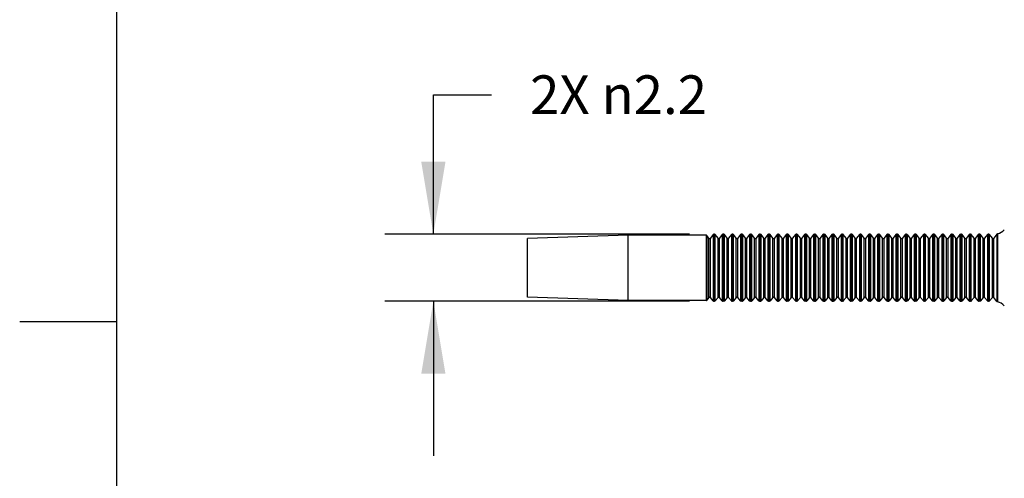
# Model space of a CAD drawing. Units: inches. Extents: x 0.4 to 16.6, y 0.6 to 10.4.
# Drawn here: x 0.4 to 2.9, y 7.4 to 8.6 of the extents above; entities that cross this region are included whole.
import ezdxf

# ---------------------------------------------------------------- set-up
doc = ezdxf.new("R2010")
doc.units = ezdxf.units.IN
doc.header["$LTSCALE"] = 0.935
doc.header["$MEASUREMENT"] = 0
doc.layers.get('0').update_dxf_attribs({"linetype": 'CONTINUOUS'})
doc.layers.add('SCHEME_DIMS', color=7, linetype='CONTINUOUS')
doc.dimstyles.new('DIMSTYLE_5', dxfattribs={"dimtxt": 0.1, "dimasz": 0.1875, "dimexe": 0.125, "dimexo": 0.0625, "dimgap": 0.1, "dimtad": 0, "dimtih": 1, "dimtoh": 1, "dimdec": 1, "dimlfac": 0.5, "dimzin": 4, "dimdsep": 46, "dimtxsty": 'STANDARD', "dimblk": '_FILLED', "dimblk1": '_FILLED', "dimblk2": '_FILLED', "dimcen": 0.09, "dimadec": 0, "dimazin": 0, "dimtp": 0.051, "dimtm": 0.051, "dimtfac": 1, "dimtdec": 3, "dimtofl": 0, "dimtmove": 0, "dimatfit": 3, "dimldrblk": '_FILLED', "dimfxl": 1, "dimtolj": 1, "dimtzin": 4, "dimarcsym": 0})

# ---------------------------------------------------------------- blocks, each defined once
blk = doc.blocks.new('_FILLED')
at = {"color": 0, "linetype": 'BYBLOCK'}
blk.add_solid([(0, 0), (-1, 0.167), (-1, -0.167)], dxfattribs=at)
blk = doc.blocks.new('*D7')
at = {"layer": 'SCHEME_DIMS', "color": 7, "linetype": 'CONTINUOUS'}
for p, q in [((1.4387, 8.0256), (1.4387, 8.3865)), ((1.4387, 8.3865), (1.5887, 8.3865)), ((2.1007, 8.0256), (1.3137, 8.0256)), ((2.1007, 7.8523), (1.3137, 7.8523)), ((1.4387, 7.8523), (1.4387, 7.4523))]:
    blk.add_line(p, q, dxfattribs=at)
at = {"layer": 'SCHEME_DIMS', "color": 7, "linetype": 'CONTINUOUS', "xscale": 0.1875, "yscale": 0.1875, "zscale": 0.1875}
for p, rotation in [((1.4387, 8.0256), 270), ((1.4387, 7.8523), 90)]:
    blk.add_blockref('_FILLED', p, dxfattribs=dict(at, rotation=rotation))
at = {"layer": 'SCHEME_DIMS', "color": 7, "linetype": 'CONTINUOUS', "insert": (1.6887, 8.4365), "char_height": 0.1, "width": 0.733333, "attachment_point": 1, "line_spacing_factor": 0.9}
blk.add_mtext('2X \\Fgdt;{\\Fgdt;n}\\Ftxt;2.2', dxfattribs=at)

msp = doc.modelspace()

# ---------------------------------------------------------------- linework, layer by layer
at = {"color": 7, "linetype": 'CONTINUOUS'}
for p, q in [((0.62, 10.112), (0.62, 0.887)), ((1.9416, 8.0236), (1.6817, 8.015)), ((1.6817, 7.8629), (1.6817, 8.015)), ((1.9416, 7.8543), (1.9416, 8.0236)), ((2.1431, 8.0236), (1.9416, 8.0236)), ((2.1431, 8.0236), (2.1431, 7.8543)), ((2.145, 8.0227), (2.145, 7.8552)), ((2.1505, 8.0155), (2.145, 8.0227)), ((2.1505, 7.8624), (2.1505, 8.0155)), ((2.1613, 8.0247), (2.1543, 8.0155)), ((2.1543, 7.8624), (2.1543, 8.0155)), ((2.1613, 8.0247), (2.1613, 7.8533)), ((2.1632, 8.0256), (2.1632, 7.8523)), ((2.1652, 8.0256), (2.1632, 8.0256)), ((2.1652, 7.8523), (2.1652, 8.0256)), ((2.1671, 7.8533), (2.1671, 8.0247)), ((2.1742, 8.0155), (2.1671, 8.0247)), ((2.1742, 7.8624), (2.1742, 8.0155)), ((2.185, 8.0247), (2.1779, 8.0155)), ((2.1779, 7.8624), (2.1779, 8.0155)), ((2.185, 8.0247), (2.185, 7.8533)), ((2.1868, 8.0256), (2.1868, 7.8523)), ((2.1889, 8.0256), (2.1868, 8.0256)), ((2.1889, 7.8523), (2.1889, 8.0256)), ((2.1907, 7.8533), (2.1907, 8.0247)), ((2.1978, 8.0155), (2.1907, 8.0247)), ((2.1978, 7.8624), (2.1978, 8.0155)), ((2.2086, 8.0247), (2.2015, 8.0155)), ((2.2015, 7.8624), (2.2015, 8.0155)), ((2.2086, 8.0247), (2.2086, 7.8533)), ((2.2104, 8.0256), (2.2104, 7.8523)), ((2.2125, 8.0256), (2.2104, 8.0256)), ((2.2125, 7.8523), (2.2125, 8.0256)), ((2.2144, 7.8533), (2.2144, 8.0247)), ((2.2214, 8.0155), (2.2144, 8.0247)), ((2.2214, 7.8624), (2.2214, 8.0155)), ((2.2322, 8.0247), (2.2252, 8.0155)), ((2.2252, 7.8624), (2.2252, 8.0155)), ((2.2322, 8.0247), (2.2322, 7.8533)), ((2.2341, 8.0256), (2.2341, 7.8523)), ((2.2361, 8.0256), (2.2341, 8.0256)), ((2.2361, 7.8523), (2.2361, 8.0256)), ((2.238, 7.8533), (2.238, 8.0247)), ((2.245, 8.0155), (2.238, 8.0247)), ((2.245, 7.8624), (2.245, 8.0155)), ((2.2558, 8.0247), (2.2488, 8.0155)), ((2.2488, 7.8624), (2.2488, 8.0155)), ((2.2558, 8.0247), (2.2558, 7.8533)), ((2.2577, 8.0256), (2.2577, 7.8523)), ((2.2597, 8.0256), (2.2577, 8.0256)), ((2.2597, 7.8523), (2.2597, 8.0256)), ((2.2616, 7.8533), (2.2616, 8.0247)), ((2.2687, 8.0155), (2.2616, 8.0247)), ((2.2687, 7.8624), (2.2687, 8.0155)), ((2.2794, 8.0247), (2.2724, 8.0155)), ((2.2724, 7.8624), (2.2724, 8.0155)), ((2.2794, 8.0247), (2.2794, 7.8533)), ((2.2813, 8.0256), (2.2813, 7.8523)), ((2.2834, 8.0256), (2.2813, 8.0256)), ((2.2834, 7.8523), (2.2834, 8.0256)), ((2.2852, 7.8533), (2.2852, 8.0247)), ((2.2923, 8.0155), (2.2852, 8.0247)), ((2.2923, 7.8624), (2.2923, 8.0155)), ((2.3031, 8.0247), (2.296, 8.0155)), ((2.296, 7.8624), (2.296, 8.0155)), ((2.3031, 8.0247), (2.3031, 7.8533)), ((2.3049, 8.0256), (2.3049, 7.8523)), ((2.307, 8.0256), (2.3049, 8.0256)), ((2.307, 7.8523), (2.307, 8.0256)), ((2.3089, 7.8533), (2.3089, 8.0247)), ((2.3159, 8.0155), (2.3089, 8.0247)), ((2.3159, 7.8624), (2.3159, 8.0155)), ((2.3267, 8.0247), (2.3196, 8.0155)), ((2.3196, 7.8624), (2.3196, 8.0155)), ((2.3267, 8.0247), (2.3267, 7.8533)), ((2.3286, 8.0256), (2.3286, 7.8523)), ((2.3306, 8.0256), (2.3286, 8.0256)), ((2.3306, 7.8523), (2.3306, 8.0256)), ((2.3325, 7.8533), (2.3325, 8.0247)), ((2.3395, 8.0155), (2.3325, 8.0247)), ((2.3395, 7.8624), (2.3395, 8.0155)), ((2.3503, 8.0247), (2.3433, 8.0155)), ((2.3433, 7.8624), (2.3433, 8.0155)), ((2.3503, 8.0247), (2.3503, 7.8533)), ((2.3522, 8.0256), (2.3522, 7.8523)), ((2.3542, 8.0256), (2.3522, 8.0256)), ((2.3542, 7.8523), (2.3542, 8.0256)), ((2.3561, 7.8533), (2.3561, 8.0247)), ((2.3631, 8.0155), (2.3561, 8.0247)), ((2.3631, 7.8624), (2.3631, 8.0155)), ((2.3739, 8.0247), (2.3669, 8.0155)), ((2.3669, 7.8624), (2.3669, 8.0155)), ((2.3739, 8.0247), (2.3739, 7.8533)), ((2.3758, 8.0256), (2.3758, 7.8523)), ((2.3778, 8.0256), (2.3758, 8.0256)), ((2.3778, 7.8523), (2.3778, 8.0256)), ((2.3797, 7.8533), (2.3797, 8.0247)), ((2.3868, 8.0155), (2.3797, 8.0247)), ((2.3868, 7.8624), (2.3868, 8.0155)), ((2.3975, 8.0247), (2.3905, 8.0155)), ((2.3905, 7.8624), (2.3905, 8.0155)), ((2.3975, 8.0247), (2.3975, 7.8533)), ((2.3994, 8.0256), (2.3994, 7.8523)), ((2.4015, 8.0256), (2.3994, 8.0256)), ((2.4015, 7.8523), (2.4015, 8.0256)), ((2.4033, 7.8533), (2.4033, 8.0247)), ((2.4104, 8.0155), (2.4033, 8.0247)), ((2.4104, 7.8624), (2.4104, 8.0155)), ((2.4212, 8.0247), (2.4141, 8.0155)), ((2.4141, 7.8624), (2.4141, 8.0155)), ((2.4212, 8.0247), (2.4212, 7.8533)), ((2.423, 8.0256), (2.423, 7.8523)), ((2.4251, 8.0256), (2.423, 8.0256)), ((2.4251, 7.8523), (2.4251, 8.0256)), ((2.427, 7.8533), (2.427, 8.0247)), ((2.434, 8.0155), (2.427, 8.0247)), ((2.434, 7.8624), (2.434, 8.0155)), ((2.4448, 8.0247), (2.4378, 8.0155)), ((2.4378, 7.8624), (2.4378, 8.0155)), ((2.4448, 8.0247), (2.4448, 7.8533)), ((2.4467, 8.0256), (2.4467, 7.8523)), ((2.4487, 8.0256), (2.4467, 8.0256)), ((2.4487, 7.8523), (2.4487, 8.0256)), ((2.4506, 7.8533), (2.4506, 8.0247)), ((2.4576, 8.0155), (2.4506, 8.0247)), ((2.4576, 7.8624), (2.4576, 8.0155)), ((2.4684, 8.0247), (2.4614, 8.0155)), ((2.4614, 7.8624), (2.4614, 8.0155)), ((2.4684, 8.0247), (2.4684, 7.8533)), ((2.4703, 8.0256), (2.4703, 7.8523)), ((2.4723, 8.0256), (2.4703, 8.0256)), ((2.4723, 7.8523), (2.4723, 8.0256)), ((2.4742, 7.8533), (2.4742, 8.0247)), ((2.4812, 8.0155), (2.4742, 8.0247)), ((2.4812, 7.8624), (2.4812, 8.0155)), ((2.492, 8.0247), (2.485, 8.0155)), ((2.485, 7.8624), (2.485, 8.0155)), ((2.492, 8.0247), (2.492, 7.8533)), ((2.4939, 8.0256), (2.4939, 7.8523)), ((2.496, 8.0256), (2.4939, 8.0256)), ((2.496, 7.8523), (2.496, 8.0256)), ((2.4978, 7.8533), (2.4978, 8.0247)), ((2.5049, 8.0155), (2.4978, 8.0247)), ((2.5049, 7.8624), (2.5049, 8.0155)), ((2.5157, 8.0247), (2.5086, 8.0155)), ((2.5086, 7.8624), (2.5086, 8.0155)), ((2.5157, 8.0247), (2.5157, 7.8533)), ((2.5175, 8.0256), (2.5175, 7.8523)), ((2.5196, 8.0256), (2.5175, 8.0256)), ((2.5196, 7.8523), (2.5196, 8.0256)), ((2.5215, 7.8533), (2.5215, 8.0247)), ((2.5285, 8.0155), (2.5215, 8.0247)), ((2.5285, 7.8624), (2.5285, 8.0155)), ((2.5393, 8.0247), (2.5322, 8.0155)), ((2.5322, 7.8624), (2.5322, 8.0155)), ((2.5393, 8.0247), (2.5393, 7.8533)), ((2.5412, 8.0256), (2.5412, 7.8523)), ((2.5432, 8.0256), (2.5412, 8.0256)), ((2.5432, 7.8523), (2.5432, 8.0256)), ((2.5451, 7.8533), (2.5451, 8.0247)), ((2.5521, 8.0155), (2.5451, 8.0247)), ((2.5521, 7.8624), (2.5521, 8.0155)), ((2.5629, 8.0247), (2.5559, 8.0155)), ((2.5559, 7.8624), (2.5559, 8.0155)), ((2.5629, 8.0247), (2.5629, 7.8533)), ((2.5648, 8.0256), (2.5648, 7.8523)), ((2.5668, 8.0256), (2.5648, 8.0256)), ((2.5668, 7.8523), (2.5668, 8.0256)), ((2.5687, 7.8533), (2.5687, 8.0247)), ((2.5757, 8.0155), (2.5687, 8.0247)), ((2.5757, 7.8624), (2.5757, 8.0155)), ((2.5865, 8.0247), (2.5795, 8.0155)), ((2.5795, 7.8624), (2.5795, 8.0155)), ((2.5865, 8.0247), (2.5865, 7.8533)), ((2.5884, 8.0256), (2.5884, 7.8523)), ((2.5904, 8.0256), (2.5884, 8.0256)), ((2.5904, 7.8523), (2.5904, 8.0256)), ((2.5923, 7.8533), (2.5923, 8.0247)), ((2.5994, 8.0155), (2.5923, 8.0247)), ((2.5994, 7.8624), (2.5994, 8.0155)), ((2.6101, 8.0247), (2.6031, 8.0155)), ((2.6031, 7.8624), (2.6031, 8.0155)), ((2.6101, 8.0247), (2.6101, 7.8533)), ((2.612, 8.0256), (2.612, 7.8523)), ((2.6141, 8.0256), (2.612, 8.0256)), ((2.6141, 7.8523), (2.6141, 8.0256)), ((2.6159, 7.8533), (2.6159, 8.0247)), ((2.623, 8.0155), (2.6159, 8.0247)), ((2.623, 7.8624), (2.623, 8.0155)), ((2.6338, 8.0247), (2.6267, 8.0155)), ((2.6267, 7.8624), (2.6267, 8.0155)), ((2.6338, 8.0247), (2.6338, 7.8533)), ((2.6356, 8.0256), (2.6356, 7.8523)), ((2.6377, 8.0256), (2.6356, 8.0256)), ((2.6377, 7.8523), (2.6377, 8.0256)), ((2.6396, 7.8533), (2.6396, 8.0247)), ((2.6466, 8.0155), (2.6396, 8.0247)), ((2.6466, 7.8624), (2.6466, 8.0155)), ((2.6574, 8.0247), (2.6504, 8.0155)), ((2.6504, 7.8624), (2.6504, 8.0155)), ((2.6574, 8.0247), (2.6574, 7.8533)), ((2.6593, 8.0256), (2.6593, 7.8523)), ((2.6613, 8.0256), (2.6593, 8.0256)), ((2.6613, 7.8523), (2.6613, 8.0256)), ((2.6632, 7.8533), (2.6632, 8.0247)), ((2.6702, 8.0155), (2.6632, 8.0247)), ((2.6702, 7.8624), (2.6702, 8.0155)), ((2.681, 8.0247), (2.674, 8.0155)), ((2.674, 7.8624), (2.674, 8.0155)), ((2.681, 8.0247), (2.681, 7.8533)), ((2.6829, 8.0256), (2.6829, 7.8523)), ((2.6849, 8.0256), (2.6829, 8.0256)), ((2.6849, 7.8523), (2.6849, 8.0256)), ((2.6868, 7.8533), (2.6868, 8.0247)), ((2.6938, 8.0155), (2.6868, 8.0247)), ((2.6938, 7.8624), (2.6938, 8.0155)), ((2.7046, 8.0247), (2.6976, 8.0155)), ((2.6976, 7.8624), (2.6976, 8.0155)), ((2.7046, 8.0247), (2.7046, 7.8533)), ((2.7065, 8.0256), (2.7065, 7.8523)), ((2.7086, 8.0256), (2.7065, 8.0256)), ((2.7086, 7.8523), (2.7086, 8.0256)), ((2.7104, 7.8533), (2.7104, 8.0247)), ((2.7175, 8.0155), (2.7104, 8.0247)), ((2.7175, 7.8624), (2.7175, 8.0155)), ((2.7283, 8.0247), (2.7212, 8.0155)), ((2.7212, 7.8624), (2.7212, 8.0155)), ((2.7283, 8.0247), (2.7283, 7.8533)), ((2.7301, 8.0256), (2.7301, 7.8523)), ((2.7322, 8.0256), (2.7301, 8.0256)), ((2.7322, 7.8523), (2.7322, 8.0256)), ((2.7341, 7.8533), (2.7341, 8.0247)), ((2.7411, 8.0155), (2.7341, 8.0247)), ((2.7411, 7.8624), (2.7411, 8.0155)), ((2.7519, 8.0247), (2.7448, 8.0155)), ((2.7448, 7.8624), (2.7448, 8.0155)), ((2.7519, 8.0247), (2.7519, 7.8533)), ((2.7538, 8.0256), (2.7538, 7.8523)), ((2.7558, 8.0256), (2.7538, 8.0256)), ((2.7558, 7.8523), (2.7558, 8.0256)), ((2.7577, 7.8533), (2.7577, 8.0247)), ((2.7647, 8.0155), (2.7577, 8.0247)), ((2.7647, 7.8624), (2.7647, 8.0155)), ((2.7755, 8.0247), (2.7685, 8.0155)), ((2.7685, 7.8624), (2.7685, 8.0155)), ((2.7755, 8.0247), (2.7755, 7.8533)), ((2.7774, 8.0256), (2.7774, 7.8523)), ((2.7794, 8.0256), (2.7774, 8.0256)), ((2.7794, 7.8523), (2.7794, 8.0256)), ((2.7813, 7.8533), (2.7813, 8.0247)), ((2.7883, 8.0155), (2.7813, 8.0247)), ((2.7883, 7.8624), (2.7883, 8.0155)), ((2.7991, 8.0247), (2.7921, 8.0155)), ((2.7921, 7.8624), (2.7921, 8.0155)), ((2.7991, 8.0247), (2.7991, 7.8533)), ((2.801, 8.0256), (2.801, 7.8523)), ((2.803, 8.0256), (2.801, 8.0256)), ((2.803, 7.8523), (2.803, 8.0256)), ((2.8049, 7.8533), (2.8049, 8.0247)), ((2.812, 8.0155), (2.8049, 8.0247)), ((2.812, 7.8624), (2.812, 8.0155)), ((2.8227, 8.0247), (2.8157, 8.0155)), ((2.8157, 7.8624), (2.8157, 8.0155)), ((2.8227, 8.0247), (2.8227, 7.8533)), ((2.8246, 8.0256), (2.8246, 7.8523)), ((2.8267, 8.0256), (2.8246, 8.0256)), ((2.8267, 7.8523), (2.8267, 8.0256)), ((2.8285, 7.8533), (2.8285, 8.0247)), ((2.8356, 8.0155), (2.8285, 8.0247)), ((2.8356, 7.8624), (2.8356, 8.0155)), ((2.8464, 8.0247), (2.8393, 8.0155)), ((2.8393, 7.8624), (2.8393, 8.0155)), ((2.8464, 8.0247), (2.8464, 7.8533)), ((2.8482, 8.0256), (2.8482, 7.8523)), ((2.8503, 8.0256), (2.8482, 8.0256)), ((2.8503, 7.8523), (2.8503, 8.0256)), ((2.8522, 7.8533), (2.8522, 8.0247)), ((2.8592, 8.0155), (2.8522, 8.0247)), ((2.8592, 7.8624), (2.8592, 8.0155)), ((2.87, 8.0247), (2.8629, 8.0155)), ((2.8629, 7.8624), (2.8629, 8.0155)), ((2.87, 8.0247), (2.87, 7.8533)), ((2.8719, 8.0256), (2.8719, 7.8523)), ((2.8739, 8.0256), (2.8719, 8.0256)), ((2.8739, 7.8523), (2.8739, 8.0256)), ((2.8758, 7.8533), (2.8758, 8.0247)), ((2.8828, 8.0155), (2.8758, 8.0247)), ((2.8828, 7.8624), (2.8828, 8.0155)), ((2.8947, 8.026), (2.8866, 8.0155)), ((2.8866, 7.8624), (2.8866, 8.0155)), ((2.8947, 8.026), (2.8947, 7.8519)), ((2.8959, 8.0269), (2.8959, 7.851)), ((1.9416, 7.8543), (1.6817, 7.8629)), ((2.1505, 7.8624), (2.145, 7.8552)), ((2.1613, 7.8533), (2.1543, 7.8624)), ((2.1742, 7.8624), (2.1671, 7.8533)), ((2.185, 7.8533), (2.1779, 7.8624)), ((2.1978, 7.8624), (2.1907, 7.8533)), ((2.2086, 7.8533), (2.2015, 7.8624)), ((2.2214, 7.8624), (2.2144, 7.8533)), ((2.2322, 7.8533), (2.2252, 7.8624)), ((2.245, 7.8624), (2.238, 7.8533)), ((2.2558, 7.8533), (2.2488, 7.8624)), ((2.2687, 7.8624), (2.2616, 7.8533)), ((2.2794, 7.8533), (2.2724, 7.8624)), ((2.2923, 7.8624), (2.2852, 7.8533)), ((2.3031, 7.8533), (2.296, 7.8624)), ((2.3159, 7.8624), (2.3089, 7.8533)), ((2.3267, 7.8533), (2.3196, 7.8624)), ((2.3395, 7.8624), (2.3325, 7.8533)), ((2.3503, 7.8533), (2.3433, 7.8624)), ((2.3631, 7.8624), (2.3561, 7.8533)), ((2.3739, 7.8533), (2.3669, 7.8624)), ((2.3868, 7.8624), (2.3797, 7.8533)), ((2.3975, 7.8533), (2.3905, 7.8624)), ((2.4104, 7.8624), (2.4033, 7.8533)), ((2.4212, 7.8533), (2.4141, 7.8624)), ((2.434, 7.8624), (2.427, 7.8533)), ((2.4448, 7.8533), (2.4378, 7.8624)), ((2.4576, 7.8624), (2.4506, 7.8533)), ((2.4684, 7.8533), (2.4614, 7.8624)), ((2.4812, 7.8624), (2.4742, 7.8533)), ((2.492, 7.8533), (2.485, 7.8624)), ((2.5049, 7.8624), (2.4978, 7.8533)), ((2.5157, 7.8533), (2.5086, 7.8624)), ((2.5285, 7.8624), (2.5215, 7.8533)), ((2.5393, 7.8533), (2.5322, 7.8624)), ((2.5521, 7.8624), (2.5451, 7.8533)), ((2.5629, 7.8533), (2.5559, 7.8624)), ((2.5757, 7.8624), (2.5687, 7.8533)), ((2.5865, 7.8533), (2.5795, 7.8624)), ((2.5994, 7.8624), (2.5923, 7.8533)), ((2.6101, 7.8533), (2.6031, 7.8624)), ((2.623, 7.8624), (2.6159, 7.8533)), ((2.6338, 7.8533), (2.6267, 7.8624)), ((2.6466, 7.8624), (2.6396, 7.8533)), ((2.6574, 7.8533), (2.6504, 7.8624)), ((2.6702, 7.8624), (2.6632, 7.8533)), ((2.681, 7.8533), (2.674, 7.8624)), ((2.6938, 7.8624), (2.6868, 7.8533)), ((2.7046, 7.8533), (2.6976, 7.8624)), ((2.7175, 7.8624), (2.7104, 7.8533)), ((2.7283, 7.8533), (2.7212, 7.8624)), ((2.7411, 7.8624), (2.7341, 7.8533)), ((2.7519, 7.8533), (2.7448, 7.8624)), ((2.7647, 7.8624), (2.7577, 7.8533)), ((2.7755, 7.8533), (2.7685, 7.8624)), ((2.7883, 7.8624), (2.7813, 7.8533)), ((2.7991, 7.8533), (2.7921, 7.8624)), ((2.812, 7.8624), (2.8049, 7.8533)), ((2.8227, 7.8533), (2.8157, 7.8624)), ((2.8356, 7.8624), (2.8285, 7.8533)), ((2.8464, 7.8533), (2.8393, 7.8624)), ((2.8592, 7.8624), (2.8522, 7.8533)), ((2.87, 7.8533), (2.8629, 7.8624)), ((2.8828, 7.8624), (2.8758, 7.8533)), ((2.8947, 7.8519), (2.8866, 7.8624)), ((2.1431, 7.8543), (1.9416, 7.8543)), ((2.1652, 7.8523), (2.1632, 7.8523)), ((2.1889, 7.8523), (2.1868, 7.8523)), ((2.2125, 7.8523), (2.2104, 7.8523)), ((2.2361, 7.8523), (2.2341, 7.8523)), ((2.2597, 7.8523), (2.2577, 7.8523)), ((2.2834, 7.8523), (2.2813, 7.8523)), ((2.307, 7.8523), (2.3049, 7.8523)), ((2.3306, 7.8523), (2.3286, 7.8523)), ((2.3542, 7.8523), (2.3522, 7.8523)), ((2.3778, 7.8523), (2.3758, 7.8523)), ((2.4015, 7.8523), (2.3994, 7.8523)), ((2.4251, 7.8523), (2.423, 7.8523)), ((2.4487, 7.8523), (2.4467, 7.8523)), ((2.4723, 7.8523), (2.4703, 7.8523)), ((2.496, 7.8523), (2.4939, 7.8523)), ((2.5196, 7.8523), (2.5175, 7.8523)), ((2.5432, 7.8523), (2.5412, 7.8523)), ((2.5668, 7.8523), (2.5648, 7.8523)), ((2.5904, 7.8523), (2.5884, 7.8523)), ((2.6141, 7.8523), (2.612, 7.8523)), ((2.6377, 7.8523), (2.6356, 7.8523)), ((2.6613, 7.8523), (2.6593, 7.8523)), ((2.6849, 7.8523), (2.6829, 7.8523)), ((2.7086, 7.8523), (2.7065, 7.8523)), ((2.7322, 7.8523), (2.7301, 7.8523)), ((2.7558, 7.8523), (2.7538, 7.8523)), ((2.7794, 7.8523), (2.7774, 7.8523)), ((2.803, 7.8523), (2.801, 7.8523)), ((2.8267, 7.8523), (2.8246, 7.8523)), ((2.8503, 7.8523), (2.8482, 7.8523)), ((2.8739, 7.8523), (2.8719, 7.8523)), ((0.62, 7.7995), (0.37, 7.7995))]:
    msp.add_line(p, q, dxfattribs=at)
for centre, radius, start, end in [((2.1431, 8.0212), 0.00236, 37.4997, 90), ((2.1524, 8.0169), 0.00236, 217.5, 322.5), ((2.1632, 8.0232), 0.00236, 90, 142.5001), ((2.1652, 8.0232), 0.00236, 37.4994, 90), ((2.176, 8.0169), 0.00236, 217.5, 322.5), ((2.1868, 8.0232), 0.00236, 90, 142.5001), ((2.1889, 8.0232), 0.00236, 37.4994, 90), ((2.1997, 8.0169), 0.00236, 217.5, 322.5), ((2.2104, 8.0232), 0.00236, 90, 142.5001), ((2.2125, 8.0232), 0.00236, 37.4994, 90), ((2.2233, 8.0169), 0.00236, 217.5, 322.5), ((2.2341, 8.0232), 0.00236, 90, 142.5001), ((2.2361, 8.0232), 0.00236, 37.4994, 90), ((2.2469, 8.0169), 0.00236, 217.5, 322.5), ((2.2577, 8.0232), 0.00236, 90, 142.5001), ((2.2597, 8.0232), 0.00236, 37.4994, 90), ((2.2705, 8.0169), 0.00236, 217.5, 322.5), ((2.2813, 8.0232), 0.00236, 90, 142.5001), ((2.2834, 8.0232), 0.00236, 37.4994, 90), ((2.2941, 8.0169), 0.00236, 217.5, 322.5), ((2.3049, 8.0232), 0.00236, 90, 142.5001), ((2.307, 8.0232), 0.00236, 37.4994, 90), ((2.3178, 8.0169), 0.00236, 217.5, 322.5), ((2.3286, 8.0232), 0.00236, 90, 142.5001), ((2.3306, 8.0232), 0.00236, 37.4994, 90), ((2.3414, 8.0169), 0.00236, 217.5, 322.5), ((2.3522, 8.0232), 0.00236, 90, 142.5001), ((2.3542, 8.0232), 0.00236, 37.4994, 90), ((2.365, 8.0169), 0.00236, 217.5, 322.5), ((2.3758, 8.0232), 0.00236, 90, 142.5001), ((2.3778, 8.0232), 0.00236, 37.4994, 90), ((2.3886, 8.0169), 0.00236, 217.5, 322.5), ((2.3994, 8.0232), 0.00236, 90, 142.5001), ((2.4015, 8.0232), 0.00236, 37.4994, 90), ((2.4123, 8.0169), 0.00236, 217.5, 322.5), ((2.423, 8.0232), 0.00236, 90, 142.5001), ((2.4251, 8.0232), 0.00236, 37.4994, 90), ((2.4359, 8.0169), 0.00236, 217.5, 322.5), ((2.4467, 8.0232), 0.00236, 90, 142.5001), ((2.4487, 8.0232), 0.00236, 37.4994, 90), ((2.4595, 8.0169), 0.00236, 217.5, 322.5), ((2.4703, 8.0232), 0.00236, 90, 142.5001), ((2.4723, 8.0232), 0.00236, 37.4994, 90), ((2.4831, 8.0169), 0.00236, 217.5, 322.5), ((2.4939, 8.0232), 0.00236, 90, 142.5001), ((2.496, 8.0232), 0.00236, 37.4994, 90), ((2.5067, 8.0169), 0.00236, 217.5, 322.5), ((2.5175, 8.0232), 0.00236, 90, 142.5001), ((2.5196, 8.0232), 0.00236, 37.4994, 90), ((2.5304, 8.0169), 0.00236, 217.5, 322.5), ((2.5412, 8.0232), 0.00236, 90, 142.5001), ((2.5432, 8.0232), 0.00236, 37.4994, 90), ((2.554, 8.0169), 0.00236, 217.5, 322.5), ((2.5648, 8.0232), 0.00236, 90, 142.5001), ((2.5668, 8.0232), 0.00236, 37.4994, 90), ((2.5776, 8.0169), 0.00236, 217.5, 322.5), ((2.5884, 8.0232), 0.00236, 90, 142.5001), ((2.5904, 8.0232), 0.00236, 37.4994, 90), ((2.6012, 8.0169), 0.00236, 217.5, 322.5), ((2.612, 8.0232), 0.00236, 90, 142.5001), ((2.6141, 8.0232), 0.00236, 37.4994, 90), ((2.6249, 8.0169), 0.00236, 217.5, 322.5), ((2.6356, 8.0232), 0.00236, 90, 142.5001), ((2.6377, 8.0232), 0.00236, 37.4994, 90), ((2.6485, 8.0169), 0.00236, 217.5, 322.5), ((2.6593, 8.0232), 0.00236, 90, 142.5001), ((2.6613, 8.0232), 0.00236, 37.4994, 90), ((2.6721, 8.0169), 0.00236, 217.5, 322.5), ((2.6829, 8.0232), 0.00236, 90, 142.5001), ((2.6849, 8.0232), 0.00236, 37.4994, 90), ((2.6957, 8.0169), 0.00236, 217.5, 322.5), ((2.7065, 8.0232), 0.00236, 90, 142.5001), ((2.7086, 8.0232), 0.00236, 37.4994, 90), ((2.7193, 8.0169), 0.00236, 217.5, 322.5), ((2.7301, 8.0232), 0.00236, 90, 142.5001), ((2.7322, 8.0232), 0.00236, 37.4994, 90), ((2.743, 8.0169), 0.00236, 217.5, 322.5), ((2.7538, 8.0232), 0.00236, 90, 142.5001), ((2.7558, 8.0232), 0.00236, 37.4994, 90), ((2.7666, 8.0169), 0.00236, 217.5, 322.5), ((2.7774, 8.0232), 0.00236, 90, 142.5001), ((2.7794, 8.0232), 0.00236, 37.4994, 90), ((2.7902, 8.0169), 0.00236, 217.5, 322.5), ((2.801, 8.0232), 0.00236, 90, 142.5001), ((2.803, 8.0232), 0.00236, 37.4994, 90), ((2.8138, 8.0169), 0.00236, 217.5, 322.5), ((2.8246, 8.0232), 0.00236, 90, 142.5001), ((2.8267, 8.0232), 0.00236, 37.4994, 90), ((2.8375, 8.0169), 0.00236, 217.5, 322.5), ((2.8482, 8.0232), 0.00236, 90, 142.5001), ((2.8503, 8.0232), 0.00236, 37.4994, 90), ((2.8611, 8.0169), 0.00236, 217.5, 322.5), ((2.8719, 8.0232), 0.00236, 90, 142.5001), ((2.8739, 8.0232), 0.00236, 37.4994, 90), ((2.8847, 8.0169), 0.00236, 217.5, 322.5), ((2.8965, 8.0246), 0.00236, 104.8011, 142.5002), ((2.8859, 8.0649), 0.0394, 284.801, 315), ((2.1524, 7.861), 0.00236, 37.5, 142.5), ((2.176, 7.861), 0.00236, 37.5, 142.5), ((2.1997, 7.861), 0.00236, 37.5, 142.5), ((2.2233, 7.861), 0.00236, 37.5, 142.5), ((2.2469, 7.861), 0.00236, 37.5, 142.5), ((2.2705, 7.861), 0.00236, 37.5, 142.5), ((2.2941, 7.861), 0.00236, 37.5, 142.5), ((2.3178, 7.861), 0.00236, 37.5, 142.5), ((2.3414, 7.861), 0.00236, 37.5, 142.5), ((2.365, 7.861), 0.00236, 37.5, 142.5), ((2.3886, 7.861), 0.00236, 37.5, 142.5), ((2.4123, 7.861), 0.00236, 37.5, 142.5), ((2.4359, 7.861), 0.00236, 37.5, 142.5), ((2.4595, 7.861), 0.00236, 37.5, 142.5), ((2.4831, 7.861), 0.00236, 37.5, 142.5), ((2.5067, 7.861), 0.00236, 37.5, 142.5), ((2.5304, 7.861), 0.00236, 37.5, 142.5), ((2.554, 7.861), 0.00236, 37.5, 142.5), ((2.5776, 7.861), 0.00236, 37.5, 142.5), ((2.6012, 7.861), 0.00236, 37.5, 142.5), ((2.6249, 7.861), 0.00236, 37.5, 142.5), ((2.6485, 7.861), 0.00236, 37.5, 142.5), ((2.6721, 7.861), 0.00236, 37.5, 142.5), ((2.6957, 7.861), 0.00236, 37.5, 142.5), ((2.7193, 7.861), 0.00236, 37.5, 142.5), ((2.743, 7.861), 0.00236, 37.5, 142.5), ((2.7666, 7.861), 0.00236, 37.5, 142.5), ((2.7902, 7.861), 0.00236, 37.5, 142.5), ((2.8138, 7.861), 0.00236, 37.5, 142.5), ((2.8375, 7.861), 0.00236, 37.5, 142.5), ((2.8611, 7.861), 0.00236, 37.5, 142.5), ((2.8847, 7.861), 0.00236, 37.5, 142.5), ((2.1431, 7.8567), 0.00236, 270, 322.5003), ((2.1632, 7.8547), 0.00236, 217.4999, 270), ((2.1652, 7.8547), 0.00236, 270, 322.5006), ((2.1868, 7.8547), 0.00236, 217.4999, 270), ((2.1889, 7.8547), 0.00236, 270, 322.5006), ((2.2104, 7.8547), 0.00236, 217.4999, 270), ((2.2125, 7.8547), 0.00236, 270, 322.5006), ((2.2341, 7.8547), 0.00236, 217.4999, 270), ((2.2361, 7.8547), 0.00236, 270, 322.5006), ((2.2577, 7.8547), 0.00236, 217.4999, 270), ((2.2597, 7.8547), 0.00236, 270, 322.5006), ((2.2813, 7.8547), 0.00236, 217.4999, 270), ((2.2834, 7.8547), 0.00236, 270, 322.5006), ((2.3049, 7.8547), 0.00236, 217.4999, 270), ((2.307, 7.8547), 0.00236, 270, 322.5006), ((2.3286, 7.8547), 0.00236, 217.4999, 270), ((2.3306, 7.8547), 0.00236, 270, 322.5006), ((2.3522, 7.8547), 0.00236, 217.4999, 270), ((2.3542, 7.8547), 0.00236, 270, 322.5006), ((2.3758, 7.8547), 0.00236, 217.4999, 270), ((2.3778, 7.8547), 0.00236, 270, 322.5006), ((2.3994, 7.8547), 0.00236, 217.4999, 270), ((2.4015, 7.8547), 0.00236, 270, 322.5006), ((2.423, 7.8547), 0.00236, 217.4999, 270), ((2.4251, 7.8547), 0.00236, 270, 322.5006), ((2.4467, 7.8547), 0.00236, 217.4999, 270), ((2.4487, 7.8547), 0.00236, 270, 322.5006), ((2.4703, 7.8547), 0.00236, 217.4999, 270), ((2.4723, 7.8547), 0.00236, 270, 322.5006), ((2.4939, 7.8547), 0.00236, 217.4999, 270), ((2.496, 7.8547), 0.00236, 270, 322.5006), ((2.5175, 7.8547), 0.00236, 217.4999, 270), ((2.5196, 7.8547), 0.00236, 270, 322.5006), ((2.5412, 7.8547), 0.00236, 217.4999, 270), ((2.5432, 7.8547), 0.00236, 270, 322.5006), ((2.5648, 7.8547), 0.00236, 217.4999, 270), ((2.5668, 7.8547), 0.00236, 270, 322.5006), ((2.5884, 7.8547), 0.00236, 217.4999, 270), ((2.5904, 7.8547), 0.00236, 270, 322.5006), ((2.612, 7.8547), 0.00236, 217.4999, 270), ((2.6141, 7.8547), 0.00236, 270, 322.5006), ((2.6356, 7.8547), 0.00236, 217.4999, 270), ((2.6377, 7.8547), 0.00236, 270, 322.5006), ((2.6593, 7.8547), 0.00236, 217.4999, 270), ((2.6613, 7.8547), 0.00236, 270, 322.5006), ((2.6829, 7.8547), 0.00236, 217.4999, 270), ((2.6849, 7.8547), 0.00236, 270, 322.5006), ((2.7065, 7.8547), 0.00236, 217.4999, 270), ((2.7086, 7.8547), 0.00236, 270, 322.5006), ((2.7301, 7.8547), 0.00236, 217.4999, 270), ((2.7322, 7.8547), 0.00236, 270, 322.5006), ((2.7538, 7.8547), 0.00236, 217.4999, 270), ((2.7558, 7.8547), 0.00236, 270, 322.5006), ((2.7774, 7.8547), 0.00236, 217.4999, 270), ((2.7794, 7.8547), 0.00236, 270, 322.5006), ((2.801, 7.8547), 0.00236, 217.4999, 270), ((2.803, 7.8547), 0.00236, 270, 322.5006), ((2.8246, 7.8547), 0.00236, 217.4999, 270), ((2.8267, 7.8547), 0.00236, 270, 322.5006), ((2.8482, 7.8547), 0.00236, 217.4999, 270), ((2.8503, 7.8547), 0.00236, 270, 322.5006), ((2.8719, 7.8547), 0.00236, 217.4999, 270), ((2.8739, 7.8547), 0.00236, 270, 322.5006), ((2.8965, 7.8533), 0.00236, 217.4998, 255.1989), ((2.8859, 7.813), 0.0394, 45, 75.199)]:
    msp.add_arc(centre, radius, start, end, dxfattribs=at)

# ---------------------------------------------------------------- dimensions: what is measured, and where the dimension line sits
at = {"layer": 'SCHEME_DIMS', "color": 7, "linetype": 'CONTINUOUS'}
dim = msp.add_linear_dim(base=(1.4387, 7.8523), p1=(2.1632, 8.0256), p2=(2.1632, 7.8523), angle=270, text='2X %%c<>', dimstyle='DIMSTYLE_5', dxfattribs=at)
dim.commit()
dim.dimension.update_dxf_attribs({"geometry": '*D7', "text_midpoint": (2.0554, 8.3865), "dimtype": 160})

doc.saveas('drawing.dxf')
